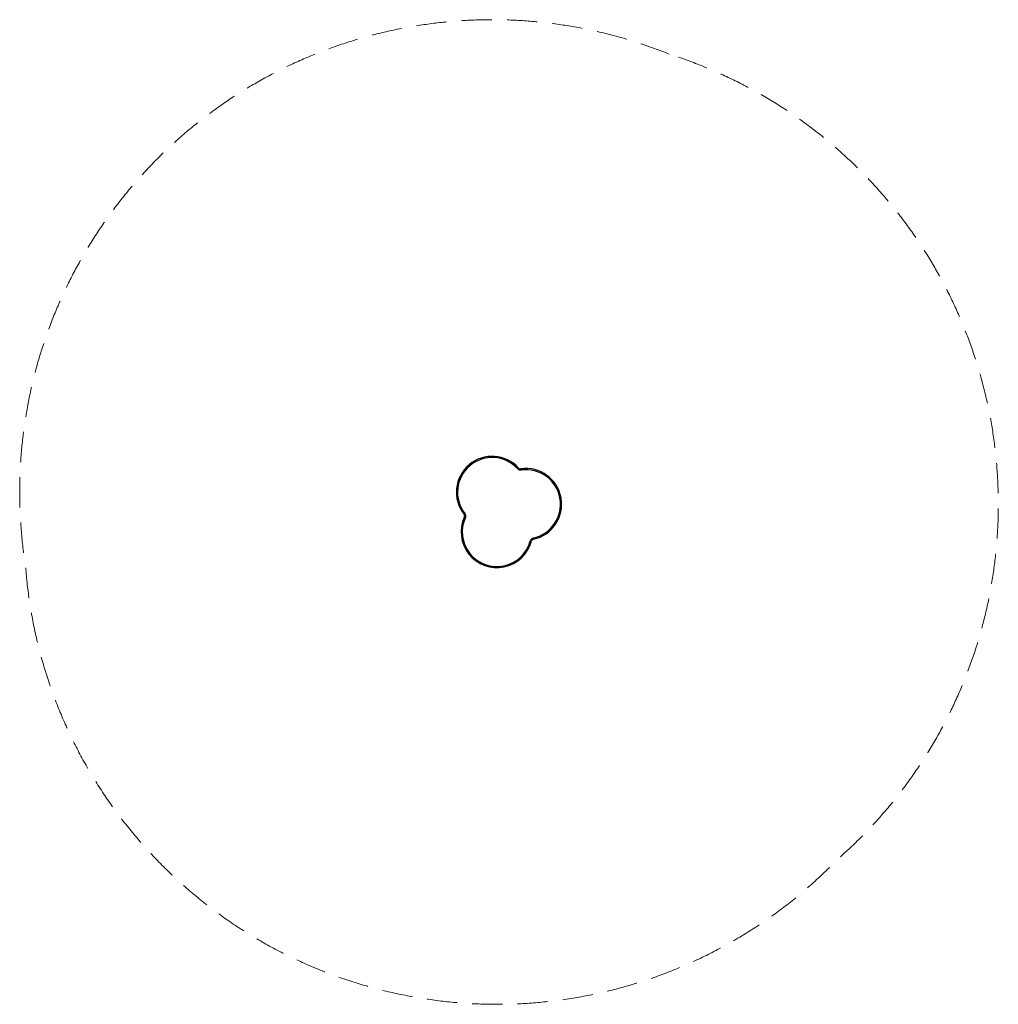
# Model space of a CAD drawing. Units: millimetres. Extents: x -2034 to 2069, y -2073 to 2055.
import ezdxf

# ---------------------------------------------------------------- set-up
doc = ezdxf.new("R2010")
doc.units = ezdxf.units.MM
doc.header["$LTSCALE"] = 20
doc.linetypes.add('HIDDEN', pattern=[9.525, 6.35, -3.175])
doc.layers.add('2d', color=230, linetype='Continuous')
doc.layers.add('CSA-SafetyZone', color=63, linetype='HIDDEN')

msp = doc.modelspace()

# ---------------------------------------------------------------- linework, layer by layer
at = {"layer": '2d'}
for centre, radius, start, end in [((-53, 74.2), 150, 42.395, 218.112), ((-53, 74.2), 145.2, 42.395, 218.112), ((65.9, 182.8), 15.8, 222.395, 277.924), ((65.9, 182.8), 11, 222.395, 277.924), ((88.1, 23.3), 150, 282.2069, 97.924), ((88.1, 23.3), 145.2, 282.2069, 97.924), ((-33.3, -92.3), 150, 155.3371, 344.982), ((-33.3, -92.3), 145.2, 155.3371, 344.982), ((-179.6, -25.2), 11, 335.3371, 38.112), ((-179.6, -25.2), 15.8, 335.3371, 38.112), ((122.2, -134.1), 15.8, 102.2069, 164.9819), ((122.2, -134.1), 11, 102.2069, 164.9819)]:
    msp.add_arc(centre, radius, start, end, dxfattribs=at)
at = {"layer": 'CSA-SafetyZone', "lineweight": 0, "flags": 128}
msp.add_lwpolyline([(689.4, 1910.7, 0.584125), (-2008.6, -240.8, 0.647686), (1392.1, -1467.9, 0.584125)], format="xyb", close=True, dxfattribs=at)

doc.saveas('drawing.dxf')
